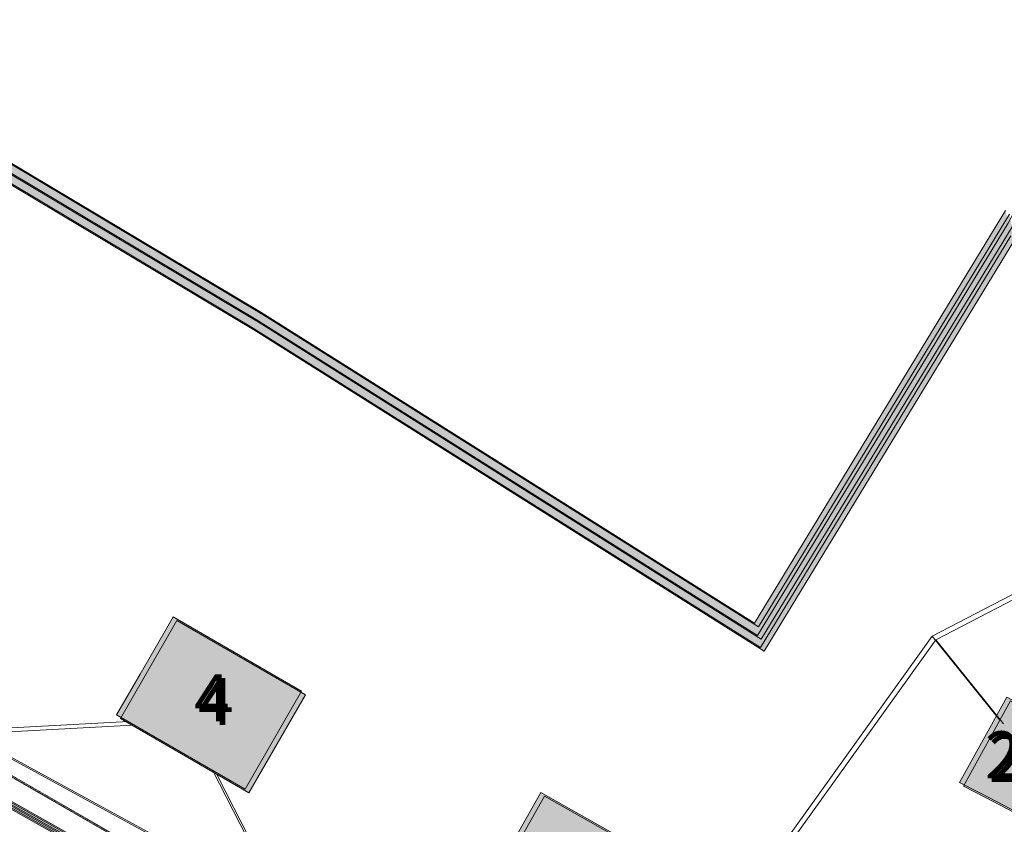
# Model space of a CAD drawing. Units: millimetres. Extents: x 11732 to 747369, y -300519 to 561328.
# Drawn here: x 382055 to 465773, y 274696 to 343067 of the extents above; entities that cross this region are included whole.
import ezdxf

# ---------------------------------------------------------------- set-up
doc = ezdxf.new("R2010")
doc.units = ezdxf.units.MM
doc.header["$LTSCALE"] = 2
doc.header["$MEASUREMENT"] = 0
doc.linetypes.add('DASHED', pattern=[0.75, 0.5, -0.25])
for name, color, linetype, lineweight in [('Адреса_Ном._пера__7', 7, 'Continuous', 0), ('Граница проектируемой территории_Ном._пера__1', 1, 'Continuous', 0), ('Линия Связи_Ном._пера__181', 181, 'Continuous', 0), ('ЛЭП_Ном._пера__6', 6, 'Continuous', 0), ('Новые строения_Ном._пера__1', 1, 'Continuous', 0), ('Новые строения_Ном._пера__7', 7, 'Continuous', 0), ('проект канализация_Ном._пера__43', 43, 'Continuous', 0), ('ситуация_Ном._пера__9', 253, 'Continuous', 0), ('Строения_Ном._пера__141', 255, 'Continuous', 0), ('Строения_Ном._пера__9', 253, 'Continuous', 0), ('Электрокабели низкого напряжения_Ном._пера__190', 190, 'Continuous', 0)]:
    doc.layers.add(name, color=color, linetype=linetype, lineweight=lineweight)
doc.layers.add('Граница проектируемой территории', color=7, linetype='Continuous')
doc.layers.add('проект канализация', color=7, linetype='Continuous')
doc.styles.add('СГЕНЕРИР_СТИЛЬ_3', font='CALIBRIZ.TTF')

# ---------------------------------------------------------------- blocks, each defined once
blk = doc.blocks.new('Стена_11', base_point=(13295870, 12879940))
at = {"layer": 'Граница проектируемой территории_Ном._пера__1', "linetype": 'Continuous'}
blk.add_hatch(color=256, dxfattribs=at).paths.add_polyline_path([(13295641, 12881006), (13274304, 12845950), (13274794, 12843870), (13296099, 12878874)])
at = {"layer": 'Граница проектируемой территории_Ном._пера__1', "linetype": 'Continuous', "flags": 128}
for points in [[(13295641, 12881006), (13274304, 12845950)], [(13274794, 12843870), (13296099, 12878874)]]:
    blk.add_lwpolyline(points, dxfattribs=at)
blk = doc.blocks.new('Стена_12', base_point=(13274549, 12844910))
at = {"layer": 'Граница проектируемой территории_Ном._пера__1', "linetype": 'Continuous'}
blk.add_hatch(color=256, dxfattribs=at).paths.add_polyline_path([(13274304, 12845950), (13232322, 12872379), (13231538, 12871101), (13274794, 12843870)])
at = {"layer": 'Граница проектируемой территории_Ном._пера__1', "linetype": 'Continuous', "flags": 128}
for points in [[(13274304, 12845950), (13232322, 12872379)], [(13231538, 12871101), (13274794, 12843870)]]:
    blk.add_lwpolyline(points, dxfattribs=at)
blk = doc.blocks.new('Стена_13', base_point=(13231930, 12871740))
at = {"layer": 'Граница проектируемой территории_Ном._пера__1', "linetype": 'Continuous'}
blk.add_hatch(color=256, dxfattribs=at).paths.add_polyline_path([(13232322, 12872379), (13196569, 12893719), (13195840, 12892407), (13231538, 12871101)])
at = {"layer": 'Граница проектируемой территории_Ном._пера__1', "linetype": 'Continuous', "flags": 128}
for points in [[(13232322, 12872379), (13196569, 12893719)], [(13195840, 12892407), (13231538, 12871101)]]:
    blk.add_lwpolyline(points, dxfattribs=at)
blk = doc.blocks.new('Стена_69', base_point=(13283139, 12789921))
at = {"layer": 'проект канализация_Ном._пера__43', "linetype": 'Continuous'}
h = blk.add_hatch(dxfattribs=at)
h.set_pattern_fill('АЛЮМИНИЙ', color=256, style=0, pattern_type=2)
h.set_pattern_definition([(45, (13083033.895, 12748602.0866), (-1.767766953, 1.767766953), []), (45, (13083033.5415, 12748602.4402), (-1.767766953, 1.767766953), []), (45, (13083033.188, 12748602.7937), (-1.767766953, 1.767766953), [])])
h.paths.add_polyline_path([(13003973, 12947626), (13004163, 12946944), (13250586, 12807990), (13250832, 12808425)])
at = {"layer": 'проект канализация_Ном._пера__43', "linetype": 'Continuous', "flags": 128}
for points in [[(13250832, 12808425), (13003973, 12947626)], [(13139382, 12870696), (13250586, 12807990)]]:
    blk.add_lwpolyline(points, dxfattribs=at)

msp = doc.modelspace()

# ---------------------------------------------------------------- hatches: boundary and pattern name
at = {"layer": 'Новые строения_Ном._пера__1', "linetype": 'Continuous'}
for points in [[(426363, 277395), (418995, 264329), (428577, 258926), (435944, 271992)], [(426690, 277085), (419322, 264020), (428904, 258617), (436271, 271683)]]:
    msp.add_hatch(color=256, dxfattribs=at).paths.add_polyline_path(points)
at = {"layer": 'Строения_Ном._пера__141', "linetype": 'Continuous'}
for points in [[(401216, 277678), (406026, 286008), (395096, 292318), (394306, 290948), (392286, 287448), (390286, 283988)], [(401543, 277368), (406353, 285698), (395423, 292008), (394633, 290638), (392613, 287138), (390613, 283678)], [(471917, 282319), (465985, 285490), (461965, 278253), (463848, 277292), (466294, 276009), (468087, 275110)], [(472244, 282009), (466312, 285180), (462292, 277943), (464175, 276982), (466621, 275699), (468414, 274800)]]:
    msp.add_hatch(color=256, dxfattribs=at).paths.add_polyline_path(points)

# ---------------------------------------------------------------- linework, layer by layer
at = {"layer": 'Линия Связи_Ном._пера__181', "linetype": 'DASHED', "flags": 128}
for points in [[(170107, 397514), (216691, 371493), (270792, 341914), (318867, 314816), (375072, 282470), (420211, 256453)], [(170434, 397204), (217018, 371183), (271119, 341604), (319194, 314506), (375399, 282160), (420538, 256143)]]:
    msp.add_lwpolyline(points, dxfattribs=at)
at = {"layer": 'ЛЭП_Ном._пера__6', "linetype": 'Continuous', "flags": 128}
for points in [[(476728, 299560), (459627, 290694), (465390, 283540)], [(477055, 299250), (459954, 290384), (465717, 283230)], [(459627, 290694), (432060, 252248), (425682, 263931)], [(459954, 290384), (432387, 251938), (426009, 263621)], [(398451, 279288), (404308, 267854), (377150, 282668), (391319, 283425)], [(398778, 278978), (404635, 267544), (377477, 282358), (391646, 283115)]]:
    msp.add_lwpolyline(points, dxfattribs=at)
at = {"layer": 'Новые строения_Ном._пера__7', "linetype": 'Continuous', "flags": 128}
for points in [[(426363, 277395), (418995, 264329), (428577, 258926), (435944, 271992)], [(426690, 277085), (419322, 264020), (428904, 258617), (436271, 271683)]]:
    msp.add_lwpolyline(points, close=True, dxfattribs=at)
at = {"layer": 'проект канализация_Ном._пера__43', "linetype": 'Continuous'}
for p, q in [((453375, 235758), (174305, 393123)), ((453702, 235449), (174632, 392813))]:
    msp.add_line(p, q, dxfattribs=at)
at = {"layer": 'ситуация_Ном._пера__9', "linetype": 'Continuous', "flags": 128}
for points in [[(126204, 420609), (125798, 434835), (143736, 429938), (227126, 412608), (405546, 370508), (449116, 363678), (450650, 368615), (479733, 351485), (466106, 325778), (444785, 290748), (402166, 317578), (366441, 338901), (269167, 389109), (250661, 353511), (155102, 407395)], [(126531, 420299), (126125, 434525), (144063, 429628), (227453, 412298), (405873, 370198), (449443, 363368), (450977, 368305), (480060, 351175), (466433, 325468), (445112, 290438), (402493, 317268), (366768, 338591), (269494, 388799), (250988, 353201), (155429, 407085)]]:
    msp.add_lwpolyline(points, close=True, dxfattribs=at)
at = {"layer": 'Строения_Ном._пера__9', "linetype": 'Continuous', "flags": 128}
for points in [[(401216, 277678), (406026, 286008), (395096, 292318), (394306, 290948), (392286, 287448), (390286, 283988)], [(401543, 277368), (406353, 285698), (395423, 292008), (394633, 290638), (392613, 287138), (390613, 283678)], [(471917, 282319), (465985, 285490), (461965, 278253), (463848, 277292), (466294, 276009), (468087, 275110)], [(472244, 282009), (466312, 285180), (462292, 277943), (464175, 276982), (466621, 275699), (468414, 274800)]]:
    msp.add_lwpolyline(points, close=True, dxfattribs=at)
at = {"layer": 'Электрокабели низкого напряжения_Ном._пера__190', "linetype": 'DASHED', "flags": 128}
for points in [[(170107, 397514), (216691, 371493), (270792, 341914), (318867, 314816), (375072, 282470), (420211, 256453)], [(170434, 397204), (217018, 371183), (271119, 341604), (319194, 314506), (375399, 282160), (420538, 256143)]]:
    msp.add_lwpolyline(points, dxfattribs=at)

# ---------------------------------------------------------------- block references
at = {"layer": 'Граница проектируемой территории'}
for name, p in [('Стена_13', (402166, 317578)), ('Стена_13', (402493, 317268)), ('Стена_11', (466106, 325778)), ('Стена_11', (466433, 325468)), ('Стена_12', (444785, 290748)), ('Стена_12', (445112, 290438))]:
    msp.add_blockref(name, p, dxfattribs=at)
at = {"layer": 'проект канализация'}
for p in [(453375, 235758), (453702, 235449)]:
    msp.add_blockref('Стена_69', p, dxfattribs=at)

# ---------------------------------------------------------------- texts
at = {"layer": 'Адреса_Ном._пера__7', "linetype": 'Continuous', "char_height": 4000, "attachment_point": 5, "style": 'СГЕНЕРИР_СТИЛЬ_3'}
for s, insert in [('\\A1;{\\fCalibri|b1|i1|c204|p34;4}', (398404, 285442)), ('\\A1;{\\fCalibri|b1|i1|c204|p34;4}', (398731, 285132)), ('\\A1;{\\fCalibri|b1|i1|c204|p34;2б}', (467305, 280600)), ('\\A1;{\\fCalibri|b1|i1|c204|p34;2б}', (467632, 280291))]:
    msp.add_mtext(s, dxfattribs=dict(at, insert=insert))

doc.saveas('drawing.dxf')
